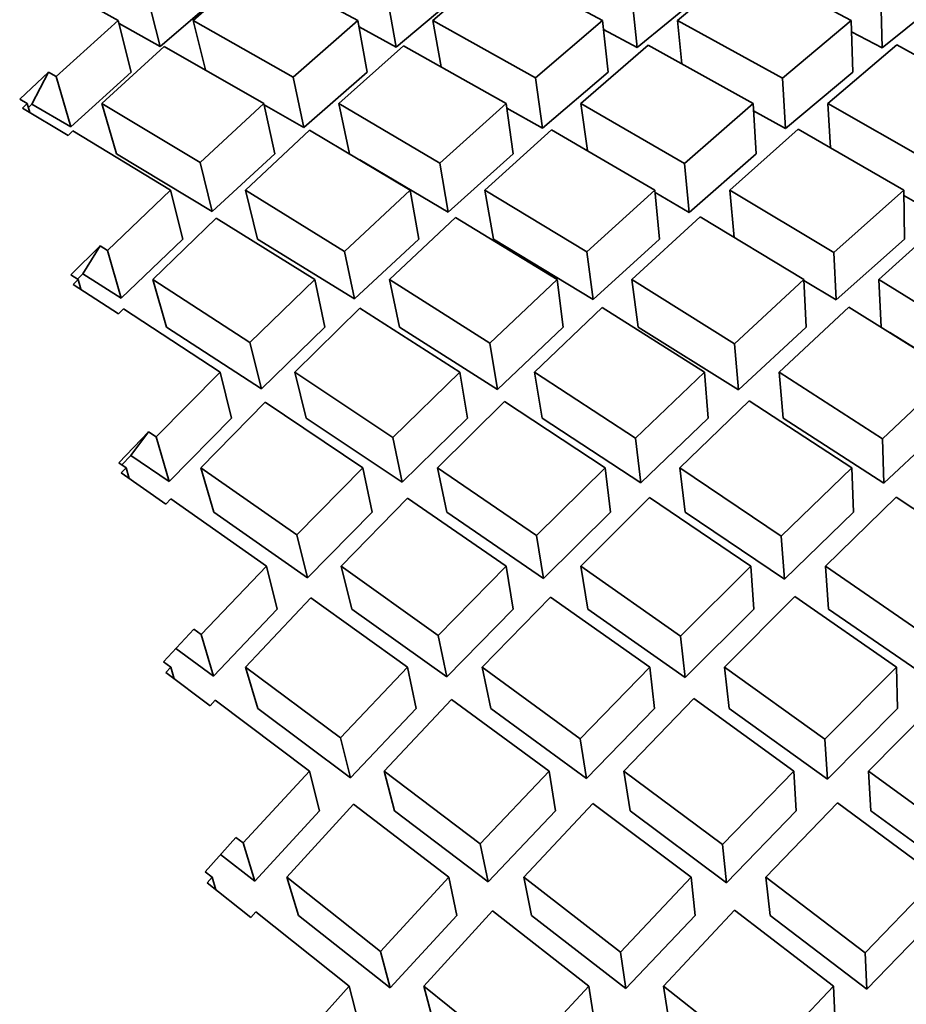
# Model space of a CAD drawing. Extents: x 0 to 420, y 0 to 297.
# Drawn here: x 144 to 144, y 105 to 106 of the extents above; entities that cross this region are included whole.
import ezdxf

# ---------------------------------------------------------------- set-up
doc = ezdxf.new("R2010")
doc.units = 0

msp = doc.modelspace()

# ---------------------------------------------------------------- linework, layer by layer
at = {"color": 7, "lineweight": 35, "ltscale": 0.00080452}
msp.add_line((144.07704, 105.55231), (144.10518, 105.53669), dxfattribs=at)
at = {"color": 7, "lineweight": 35, "ltscale": 0.000599165}
msp.add_line((144.12653, 105.53669), (144.14455, 105.55249), dxfattribs=at)
at = {"color": 7, "lineweight": 35, "ltscale": 0.000826114}
msp.add_line((144.14455, 105.55249), (144.17357, 105.53669), dxfattribs=at)
at = {"color": 7, "lineweight": 35, "ltscale": 0.000615103}
msp.add_line((144.19492, 105.53669), (144.21365, 105.55264), dxfattribs=at)
at = {"color": 7, "lineweight": 35, "ltscale": 0.000843947}
msp.add_line((144.21365, 105.55264), (144.24341, 105.53669), dxfattribs=at)
at = {"color": 7, "lineweight": 35, "ltscale": 0.000627744}
msp.add_line((144.26476, 105.53669), (144.28406, 105.55275), dxfattribs=at)
at = {"color": 7, "lineweight": 35, "ltscale": 0.000858424}
msp.add_line((144.28406, 105.55275), (144.31441, 105.53669), dxfattribs=at)
at = {"color": 7, "lineweight": 35, "ltscale": 0.000380167}
msp.add_line((144.11717, 105.52926), (144.11343, 105.544), dxfattribs=at)
at = {"color": 7, "lineweight": 35, "ltscale": 0.00057989}
msp.add_line((144.11717, 105.52926), (144.13474, 105.54441), dxfattribs=at)
at = {"color": 7, "lineweight": 35, "ltscale": 0.00037443}
for p, q in [((144.18454, 105.52909), (144.18188, 105.54383)), ((144.17622, 105.52195), (144.17357, 105.53669))]:
    msp.add_line(p, q, dxfattribs=at)
at = {"color": 7, "lineweight": 35, "ltscale": 0.000595683}
msp.add_line((144.18454, 105.52909), (144.20279, 105.54441), dxfattribs=at)
at = {"color": 7, "lineweight": 35, "ltscale": 0.000370508}
msp.add_line((144.25331, 105.52896), (144.25177, 105.5437), dxfattribs=at)
at = {"color": 7, "lineweight": 35, "ltscale": 0.000608909}
msp.add_line((144.25331, 105.52896), (144.27214, 105.54441), dxfattribs=at)
at = {"color": 7, "lineweight": 35, "ltscale": 0.000368655}
for p, q in [((144.32323, 105.52886), (144.3228, 105.5436)), ((144.31483, 105.52195), (144.31441, 105.53669))]:
    msp.add_line(p, q, dxfattribs=at)
at = {"color": 7, "lineweight": 35, "ltscale": 0.000618758}
msp.add_line((144.32323, 105.52886), (144.34248, 105.54441), dxfattribs=at)
at = {"color": 7, "lineweight": 35, "ltscale": 0.000597786}
msp.add_line((144.08746, 105.52063), (144.10518, 105.53669), dxfattribs=at)
at = {"color": 7, "lineweight": 35, "ltscale": 0.000380073}
msp.add_line((144.1089, 105.52195), (144.10518, 105.53669), dxfattribs=at)
at = {"color": 7, "lineweight": 35, "ltscale": 0.000821919}
msp.add_line((144.12653, 105.53669), (144.15511, 105.52044), dxfattribs=at)
at = {"color": 7, "lineweight": 35, "ltscale": 0.000364993}
msp.add_line((144.13011, 105.52254), (144.12653, 105.53669), dxfattribs=at)
at = {"color": 7, "lineweight": 35, "ltscale": 0.000614903}
msp.add_line((144.15511, 105.52044), (144.17357, 105.53669), dxfattribs=at)
at = {"color": 7, "lineweight": 35, "ltscale": 0.000841074}
msp.add_line((144.19492, 105.53669), (144.22429, 105.52029), dxfattribs=at)
at = {"color": 7, "lineweight": 35, "ltscale": 0.00033567}
msp.add_line((144.1973, 105.52348), (144.19492, 105.53669), dxfattribs=at)
at = {"color": 7, "lineweight": 35, "ltscale": 0.000629787}
msp.add_line((144.22429, 105.52029), (144.24341, 105.53669), dxfattribs=at)
at = {"color": 7, "lineweight": 35, "ltscale": 0.000370548}
msp.add_line((144.24496, 105.52195), (144.24341, 105.53669), dxfattribs=at)
at = {"color": 7, "lineweight": 35, "ltscale": 0.0008569}
msp.add_line((144.26476, 105.53669), (144.29478, 105.52016), dxfattribs=at)
at = {"color": 7, "lineweight": 35, "ltscale": 0.000312434}
msp.add_line((144.26607, 105.52426), (144.26476, 105.53669), dxfattribs=at)
at = {"color": 7, "lineweight": 35, "ltscale": 0.000641355}
msp.add_line((144.29478, 105.52016), (144.31441, 105.53669), dxfattribs=at)
at = {"color": 7, "lineweight": 35, "ltscale": 0.000336448}
msp.add_line((144.10539, 105.53577), (144.11717, 105.52926), dxfattribs=at)
at = {"color": 7, "lineweight": 35, "ltscale": 0.000302985}
msp.add_line((144.17389, 105.53487), (144.18454, 105.52909), dxfattribs=at)
at = {"color": 7, "lineweight": 35, "ltscale": 0.000273402}
msp.add_line((144.24367, 105.53412), (144.25331, 105.52896), dxfattribs=at)
at = {"color": 7, "lineweight": 35, "ltscale": 0.000247083}
msp.add_line((144.31448, 105.53347), (144.32323, 105.52886), dxfattribs=at)
at = {"color": 7, "lineweight": 35, "ltscale": 0.000603649}
msp.add_line((144.10052, 105.51292), (144.11829, 105.52928), dxfattribs=at)
at = {"color": 7, "lineweight": 35, "ltscale": 0.000820595}
msp.add_line((144.11829, 105.52928), (144.14674, 105.51292), dxfattribs=at)
at = {"color": 7, "lineweight": 35, "ltscale": 0.000620599}
msp.add_line((144.16809, 105.51292), (144.18661, 105.52945), dxfattribs=at)
at = {"color": 7, "lineweight": 35, "ltscale": 0.000840572}
msp.add_line((144.18661, 105.52945), (144.2159, 105.51292), dxfattribs=at)
at = {"color": 7, "lineweight": 35, "ltscale": 0.000634892}
msp.add_line((144.23724, 105.51292), (144.25641, 105.52959), dxfattribs=at)
at = {"color": 7, "lineweight": 35, "ltscale": 0.00085656}
msp.add_line((144.25641, 105.52959), (144.28635, 105.51292), dxfattribs=at)
at = {"color": 7, "lineweight": 35, "ltscale": 0.000646341}
msp.add_line((144.30769, 105.51292), (144.32738, 105.52969), dxfattribs=at)
at = {"color": 7, "lineweight": 35, "ltscale": 0.000868774}
msp.add_line((144.32738, 105.52969), (144.35782, 105.51292), dxfattribs=at)
at = {"color": 7, "lineweight": 35, "ltscale": 0.000282315}
msp.add_line((144.07706, 105.51419), (144.08531, 105.5219), dxfattribs=at)
at = {"color": 7, "lineweight": 35, "ltscale": 0.000257984}
msp.add_line((144.08531, 105.5219), (144.08054, 105.51275), dxfattribs=at)
at = {"color": 7, "lineweight": 35, "ltscale": 6.24143e-05}
msp.add_line((144.08531, 105.5219), (144.08746, 105.52063), dxfattribs=at)
at = {"color": 7, "lineweight": 35, "ltscale": 0.000373658}
msp.add_line((144.08746, 105.52063), (144.09161, 105.50627), dxfattribs=at)
at = {"color": 7, "lineweight": 35, "ltscale": 0.000583467}
msp.add_line((144.09161, 105.50627), (144.1089, 105.52195), dxfattribs=at)
at = {"color": 7, "lineweight": 35, "ltscale": 0.000367247}
msp.add_line((144.15817, 105.50607), (144.15511, 105.52044), dxfattribs=at)
at = {"color": 7, "lineweight": 35, "ltscale": 0.000600997}
msp.add_line((144.15817, 105.50607), (144.17622, 105.52195), dxfattribs=at)
at = {"color": 7, "lineweight": 35, "ltscale": 0.000362561}
msp.add_line((144.22627, 105.50592), (144.22429, 105.52029), dxfattribs=at)
at = {"color": 7, "lineweight": 35, "ltscale": 0.000615595}
msp.add_line((144.22627, 105.50592), (144.24496, 105.52195), dxfattribs=at)
at = {"color": 7, "lineweight": 35, "ltscale": 0.000359811}
msp.add_line((144.29565, 105.5058), (144.29478, 105.52016), dxfattribs=at)
at = {"color": 7, "lineweight": 35, "ltscale": 0.000626873}
msp.add_line((144.29565, 105.5058), (144.31483, 105.52195), dxfattribs=at)
at = {"color": 7, "lineweight": 35, "ltscale": 6.17581e-05}
msp.add_line((144.07706, 105.51419), (144.07918, 105.51292), dxfattribs=at)
at = {"color": 7, "lineweight": 35, "ltscale": 4.60146e-05}
msp.add_line((144.07784, 105.51167), (144.07918, 105.51292), dxfattribs=at)
at = {"color": 7, "lineweight": 35, "ltscale": 0.000380557}
msp.add_line((144.07784, 105.51167), (144.09088, 105.50382), dxfattribs=at)
at = {"color": 7, "lineweight": 35, "ltscale": 6.48961e-05}
msp.add_line((144.07918, 105.51292), (144.0799, 105.51043), dxfattribs=at)
at = {"color": 7, "lineweight": 35, "ltscale": 3.49524e-05}
msp.add_line((144.07951, 105.5118), (144.08054, 105.51275), dxfattribs=at)
at = {"color": 7, "lineweight": 35, "ltscale": 0.000320815}
msp.add_line((144.08054, 105.51275), (144.09161, 105.50627), dxfattribs=at)
at = {"color": 7, "lineweight": 35, "ltscale": 0.000815806}
msp.add_line((144.10052, 105.51292), (144.12851, 105.49614), dxfattribs=at)
at = {"color": 7, "lineweight": 35, "ltscale": 0.000373553}
msp.add_line((144.10466, 105.49857), (144.10052, 105.51292), dxfattribs=at)
at = {"color": 7, "lineweight": 35, "ltscale": 0.000619583}
msp.add_line((144.12851, 105.49614), (144.14674, 105.51292), dxfattribs=at)
at = {"color": 7, "lineweight": 35, "ltscale": 0.000367141}
for p, q in [((144.14983, 105.49857), (144.14674, 105.51292)), ((144.17117, 105.49857), (144.16809, 105.51292))]:
    msp.add_line(p, q, dxfattribs=at)
at = {"color": 7, "lineweight": 35, "ltscale": 0.000327471}
msp.add_line((144.1468, 105.51258), (144.15817, 105.50607), dxfattribs=at)
at = {"color": 7, "lineweight": 35, "ltscale": 0.000836743}
msp.add_line((144.16809, 105.51292), (144.19695, 105.49596), dxfattribs=at)
at = {"color": 7, "lineweight": 35, "ltscale": 0.000635808}
msp.add_line((144.19695, 105.49596), (144.2159, 105.51292), dxfattribs=at)
at = {"color": 7, "lineweight": 35, "ltscale": 0.000362372}
msp.add_line((144.21788, 105.49857), (144.2159, 105.51292), dxfattribs=at)
at = {"color": 7, "lineweight": 35, "ltscale": 0.000292935}
msp.add_line((144.21606, 105.51167), (144.22627, 105.50592), dxfattribs=at)
at = {"color": 7, "lineweight": 35, "ltscale": 0.000854387}
msp.add_line((144.23724, 105.51292), (144.26683, 105.49582), dxfattribs=at)
at = {"color": 7, "lineweight": 35, "ltscale": 0.000337529}
msp.add_line((144.23909, 105.49955), (144.23724, 105.51292), dxfattribs=at)
at = {"color": 7, "lineweight": 35, "ltscale": 0.000648777}
msp.add_line((144.26683, 105.49582), (144.28635, 105.51292), dxfattribs=at)
at = {"color": 7, "lineweight": 35, "ltscale": 0.000359644}
msp.add_line((144.28723, 105.49857), (144.28635, 105.51292), dxfattribs=at)
at = {"color": 7, "lineweight": 35, "ltscale": 0.000868287}
msp.add_line((144.30769, 105.51292), (144.33786, 105.49571), dxfattribs=at)
at = {"color": 7, "lineweight": 35, "ltscale": 0.000314909}
msp.add_line((144.30846, 105.50035), (144.30769, 105.51292), dxfattribs=at)
at = {"color": 7, "lineweight": 35, "ltscale": 0.000262714}
msp.add_line((144.28647, 105.5109), (144.29565, 105.5058), dxfattribs=at)
at = {"color": 7, "lineweight": 35, "ltscale": 4.73549e-05}
msp.add_line((144.09088, 105.50382), (144.09225, 105.50513), dxfattribs=at)
at = {"color": 7, "lineweight": 35, "ltscale": 0.000814374}
msp.add_line((144.09225, 105.50513), (144.12012, 105.48825), dxfattribs=at)
at = {"color": 7, "lineweight": 35, "ltscale": 0.000625629}
msp.add_line((144.14146, 105.48825), (144.15976, 105.50533), dxfattribs=at)
at = {"color": 7, "lineweight": 35, "ltscale": 0.000835899}
msp.add_line((144.15976, 105.50533), (144.18851, 105.48825), dxfattribs=at)
at = {"color": 7, "lineweight": 35, "ltscale": 0.000641537}
msp.add_line((144.20985, 105.48825), (144.22887, 105.50549), dxfattribs=at)
at = {"color": 7, "lineweight": 35, "ltscale": 0.000853612}
msp.add_line((144.22887, 105.50548), (144.25835, 105.48825), dxfattribs=at)
at = {"color": 7, "lineweight": 35, "ltscale": 0.000654084}
msp.add_line((144.27969, 105.48825), (144.29927, 105.50561), dxfattribs=at)
at = {"color": 7, "lineweight": 35, "ltscale": 0.000868105}
msp.add_line((144.29927, 105.50561), (144.32935, 105.48825), dxfattribs=at)
at = {"color": 7, "lineweight": 35, "ltscale": 0.000797063}
msp.add_line((144.10466, 105.49857), (144.132, 105.48217), dxfattribs=at)
at = {"color": 7, "lineweight": 35, "ltscale": 0.000605417}
msp.add_line((144.132, 105.48217), (144.14983, 105.49857), dxfattribs=at)
at = {"color": 7, "lineweight": 35, "ltscale": 0.000621205}
msp.add_line((144.19937, 105.48199), (144.21788, 105.49857), dxfattribs=at)
at = {"color": 7, "lineweight": 35, "ltscale": 0.000634333}
msp.add_line((144.26814, 105.48185), (144.28723, 105.49857), dxfattribs=at)
at = {"color": 7, "lineweight": 35, "ltscale": 0.000359995}
msp.add_line((144.132, 105.48217), (144.12851, 105.49614), dxfattribs=at)
at = {"color": 7, "lineweight": 35, "ltscale": 0.000732126}
msp.add_line((144.17413, 105.49684), (144.19937, 105.48199), dxfattribs=at)
at = {"color": 7, "lineweight": 35, "ltscale": 0.000354651}
for p, q in [((144.19937, 105.48199), (144.19695, 105.49596)), ((144.19093, 105.47427), (144.18851, 105.48825)), ((144.21228, 105.47427), (144.20985, 105.48825))]:
    msp.add_line(p, q, dxfattribs=at)
at = {"color": 7, "lineweight": 35, "ltscale": 0.000350963}
for p, q in [((144.26814, 105.48184), (144.26683, 105.49582)), ((144.25966, 105.47427), (144.25835, 105.48825))]:
    msp.add_line(p, q, dxfattribs=at)
at = {"color": 7, "lineweight": 35, "ltscale": 0.000623487}
msp.add_line((144.10214, 105.47096), (144.12012, 105.48825), dxfattribs=at)
at = {"color": 7, "lineweight": 35, "ltscale": 0.00036018}
for p, q in [((144.12361, 105.47427), (144.12012, 105.48825)), ((144.14496, 105.47427), (144.14146, 105.48825))]:
    msp.add_line(p, q, dxfattribs=at)
at = {"color": 7, "lineweight": 35, "ltscale": 0.00083155}
msp.add_line((144.14146, 105.48825), (144.16975, 105.47076), dxfattribs=at)
at = {"color": 7, "lineweight": 35, "ltscale": 0.000641153}
msp.add_line((144.16975, 105.47076), (144.18851, 105.48825), dxfattribs=at)
at = {"color": 7, "lineweight": 35, "ltscale": 0.000850982}
msp.add_line((144.20985, 105.48825), (144.23895, 105.47059), dxfattribs=at)
at = {"color": 7, "lineweight": 35, "ltscale": 0.000655778}
msp.add_line((144.23895, 105.47059), (144.25835, 105.48825), dxfattribs=at)
at = {"color": 7, "lineweight": 35, "ltscale": 0.000281727}
msp.add_line((144.25841, 105.48752), (144.26814, 105.48184), dxfattribs=at)
at = {"color": 7, "lineweight": 35, "ltscale": 0.000866705}
msp.add_line((144.27969, 105.48825), (144.30945, 105.47046), dxfattribs=at)
at = {"color": 7, "lineweight": 35, "ltscale": 0.000338702}
msp.add_line((144.28096, 105.47476), (144.27969, 105.48825), dxfattribs=at)
at = {"color": 7, "lineweight": 35, "ltscale": 0.000667581}
msp.add_line((144.30943, 105.47046), (144.32935, 105.48825), dxfattribs=at)
at = {"color": 7, "lineweight": 35, "ltscale": 0.000349461}
msp.add_line((144.32954, 105.47427), (144.32935, 105.48825), dxfattribs=at)
at = {"color": 7, "lineweight": 35, "ltscale": 0.000250537}
msp.add_line((144.32936, 105.48674), (144.33804, 105.48174), dxfattribs=at)
at = {"color": 7, "lineweight": 35, "ltscale": 0.000646688}
for p, q in [((144.18263, 105.46268), (144.20143, 105.48045)), ((144.21339, 105.43134), (144.23219, 105.44911))]:
    msp.add_line(p, q, dxfattribs=at)
at = {"color": 7, "lineweight": 35, "ltscale": 0.000850418}
msp.add_line((144.20143, 105.48045), (144.23044, 105.46268), dxfattribs=at)
at = {"color": 7, "lineweight": 35, "ltscale": 0.000660874}
msp.add_line((144.25179, 105.46268), (144.27122, 105.4806), dxfattribs=at)
at = {"color": 7, "lineweight": 35, "ltscale": 0.000866315}
msp.add_line((144.27122, 105.4806), (144.30089, 105.46268), dxfattribs=at)
at = {"color": 7, "lineweight": 35, "ltscale": 0.000672256}
msp.add_line((144.32224, 105.46268), (144.34219, 105.48071), dxfattribs=at)
at = {"color": 7, "lineweight": 35, "ltscale": 0.000630031}
msp.add_line((144.11505, 105.46268), (144.1331, 105.48027), dxfattribs=at)
at = {"color": 7, "lineweight": 35, "ltscale": 0.000830489}
msp.add_line((144.1331, 105.48027), (144.16129, 105.46268), dxfattribs=at)
at = {"color": 7, "lineweight": 35, "ltscale": 0.000294966}
msp.add_line((144.0916, 105.46404), (144.09999, 105.47233), dxfattribs=at)
at = {"color": 7, "lineweight": 35, "ltscale": 0.000233965}
msp.add_line((144.09999, 105.47233), (144.09508, 105.46436), dxfattribs=at)
at = {"color": 7, "lineweight": 35, "ltscale": 6.3708e-05}
msp.add_line((144.09999, 105.47233), (144.10214, 105.47096), dxfattribs=at)
at = {"color": 7, "lineweight": 35, "ltscale": 0.000609056}
msp.add_line((144.10605, 105.45739), (144.12361, 105.47427), dxfattribs=at)
at = {"color": 7, "lineweight": 35, "ltscale": 0.000812606}
msp.add_line((144.14496, 105.47427), (144.17261, 105.45718), dxfattribs=at)
at = {"color": 7, "lineweight": 35, "ltscale": 0.000626447}
msp.add_line((144.17261, 105.45718), (144.19093, 105.47427), dxfattribs=at)
at = {"color": 7, "lineweight": 35, "ltscale": 0.000831388}
msp.add_line((144.21228, 105.47427), (144.24071, 105.45702), dxfattribs=at)
at = {"color": 7, "lineweight": 35, "ltscale": 0.000640793}
msp.add_line((144.24071, 105.45702), (144.25966, 105.47427), dxfattribs=at)
at = {"color": 7, "lineweight": 35, "ltscale": 0.000652312}
msp.add_line((144.31009, 105.45689), (144.32954, 105.47427), dxfattribs=at)
at = {"color": 7, "lineweight": 35, "ltscale": 0.000353091}
msp.add_line((144.10214, 105.47096), (144.10605, 105.45739), dxfattribs=at)
at = {"color": 7, "lineweight": 35, "ltscale": 0.000346735}
msp.add_line((144.17261, 105.45718), (144.16975, 105.47076), dxfattribs=at)
at = {"color": 7, "lineweight": 35, "ltscale": 0.000342141}
for p, q in [((144.24071, 105.45702), (144.23895, 105.47059)), ((144.23219, 105.44911), (144.23044, 105.46268)), ((144.25354, 105.44911), (144.25179, 105.46268))]:
    msp.add_line(p, q, dxfattribs=at)
at = {"color": 7, "lineweight": 35, "ltscale": 0.000339714}
msp.add_line((144.31009, 105.45689), (144.30943, 105.47046), dxfattribs=at)
at = {"color": 7, "lineweight": 35, "ltscale": 6.25381e-05}
msp.add_line((144.0916, 105.46404), (144.0937, 105.46268), dxfattribs=at)
at = {"color": 7, "lineweight": 35, "ltscale": 5.50296e-05}
msp.add_line((144.09351, 105.46282), (144.09508, 105.46436), dxfattribs=at)
at = {"color": 7, "lineweight": 35, "ltscale": 0.000324991}
msp.add_line((144.09508, 105.46436), (144.10605, 105.45739), dxfattribs=at)
at = {"color": 7, "lineweight": 35, "ltscale": 4.80137e-05}
msp.add_line((144.09235, 105.46133), (144.0937, 105.46268), dxfattribs=at)
at = {"color": 7, "lineweight": 35, "ltscale": 0.000385456}
msp.add_line((144.09235, 105.46133), (144.10527, 105.45292), dxfattribs=at)
at = {"color": 7, "lineweight": 35, "ltscale": 7.16557e-05}
msp.add_line((144.0937, 105.46268), (144.0945, 105.45993), dxfattribs=at)
at = {"color": 7, "lineweight": 35, "ltscale": 0.000353196}
msp.add_line((144.11897, 105.44911), (144.11505, 105.46268), dxfattribs=at)
at = {"color": 7, "lineweight": 35, "ltscale": 0.000826045}
msp.add_line((144.11505, 105.46268), (144.14276, 105.44469), dxfattribs=at)
at = {"color": 7, "lineweight": 35, "ltscale": 0.000645689}
msp.add_line((144.14276, 105.44469), (144.16129, 105.46268), dxfattribs=at)
at = {"color": 7, "lineweight": 35, "ltscale": 0.000346656}
for p, q in [((144.16412, 105.44911), (144.16129, 105.46268)), ((144.18547, 105.44911), (144.18263, 105.46268))]:
    msp.add_line(p, q, dxfattribs=at)
at = {"color": 7, "lineweight": 35, "ltscale": 0.000846592}
msp.add_line((144.18263, 105.46268), (144.2112, 105.4445), dxfattribs=at)
at = {"color": 7, "lineweight": 35, "ltscale": 0.000661934}
msp.add_line((144.2112, 105.4445), (144.23044, 105.46268), dxfattribs=at)
at = {"color": 7, "lineweight": 35, "ltscale": 0.000863788}
msp.add_line((144.25179, 105.46268), (144.28107, 105.44434), dxfattribs=at)
at = {"color": 7, "lineweight": 35, "ltscale": 0.000675127}
msp.add_line((144.28107, 105.44434), (144.30089, 105.46268), dxfattribs=at)
at = {"color": 7, "lineweight": 35, "ltscale": 0.000339695}
for p, q in [((144.30153, 105.44911), (144.30089, 105.46268)), ((144.32288, 105.44911), (144.32224, 105.46268))]:
    msp.add_line(p, q, dxfattribs=at)
at = {"color": 7, "lineweight": 35, "ltscale": 0.000268589}
msp.add_line((144.30089, 105.46243), (144.31009, 105.45689), dxfattribs=at)
at = {"color": 7, "lineweight": 35, "ltscale": 0.000877608}
msp.add_line((144.32224, 105.46268), (144.3521, 105.44423), dxfattribs=at)
at = {"color": 7, "lineweight": 35, "ltscale": 4.92277e-05}
msp.add_line((144.10527, 105.45292), (144.10666, 105.45432), dxfattribs=at)
at = {"color": 7, "lineweight": 35, "ltscale": 0.000824107}
msp.add_line((144.10666, 105.45432), (144.13423, 105.43625), dxfattribs=at)
at = {"color": 7, "lineweight": 35, "ltscale": 0.000651714}
msp.add_line((144.15558, 105.43625), (144.17416, 105.45453), dxfattribs=at)
at = {"color": 7, "lineweight": 35, "ltscale": 0.000845897}
msp.add_line((144.17416, 105.45453), (144.20264, 105.43625), dxfattribs=at)
at = {"color": 7, "lineweight": 35, "ltscale": 0.000667507}
msp.add_line((144.22397, 105.43625), (144.24327, 105.4547), dxfattribs=at)
at = {"color": 7, "lineweight": 35, "ltscale": 0.000863273}
msp.add_line((144.24327, 105.4547), (144.27246, 105.43625), dxfattribs=at)
at = {"color": 7, "lineweight": 35, "ltscale": 0.00068027}
msp.add_line((144.29381, 105.43625), (144.31369, 105.45483), dxfattribs=at)
at = {"color": 7, "lineweight": 35, "ltscale": 0.000877273}
msp.add_line((144.31369, 105.45483), (144.34346, 105.43625), dxfattribs=at)
at = {"color": 7, "lineweight": 35, "ltscale": 0.000806575}
msp.add_line((144.11897, 105.44911), (144.14603, 105.43153), dxfattribs=at)
at = {"color": 7, "lineweight": 35, "ltscale": 0.000630718}
msp.add_line((144.14603, 105.43153), (144.16412, 105.44911), dxfattribs=at)
at = {"color": 7, "lineweight": 35, "ltscale": 0.000827443}
msp.add_line((144.18547, 105.44911), (144.21339, 105.43134), dxfattribs=at)
at = {"color": 7, "lineweight": 35, "ltscale": 0.000844318}
msp.add_line((144.25354, 105.44911), (144.28217, 105.43119), dxfattribs=at)
at = {"color": 7, "lineweight": 35, "ltscale": 0.000659602}
msp.add_line((144.28217, 105.43119), (144.30153, 105.44911), dxfattribs=at)
at = {"color": 7, "lineweight": 35, "ltscale": 0.000783592}
msp.add_line((144.32541, 105.44756), (144.35207, 105.43108), dxfattribs=at)
at = {"color": 7, "lineweight": 35, "ltscale": 0.000338809}
for p, q in [((144.14603, 105.43153), (144.14276, 105.44469)), ((144.15884, 105.4231), (144.15558, 105.43625))]:
    msp.add_line(p, q, dxfattribs=at)
at = {"color": 7, "lineweight": 35, "ltscale": 0.000333384}
for p, q in [((144.21339, 105.43134), (144.2112, 105.4445)), ((144.22617, 105.4231), (144.22397, 105.43625))]:
    msp.add_line(p, q, dxfattribs=at)
at = {"color": 7, "lineweight": 35, "ltscale": 0.000329972}
for p, q in [((144.28217, 105.43119), (144.28107, 105.44434)), ((144.27356, 105.4231), (144.27246, 105.43625)), ((144.29491, 105.4231), (144.29381, 105.43625))]:
    msp.add_line(p, q, dxfattribs=at)
at = {"color": 7, "lineweight": 35, "ltscale": 0.000649406}
msp.add_line((144.11595, 105.41779), (144.13423, 105.43625), dxfattribs=at)
at = {"color": 7, "lineweight": 35, "ltscale": 0.000338901}
msp.add_line((144.13751, 105.4231), (144.13423, 105.43625), dxfattribs=at)
at = {"color": 7, "lineweight": 35, "ltscale": 0.000841327}
msp.add_line((144.15558, 105.43625), (144.18358, 105.41758), dxfattribs=at)
at = {"color": 7, "lineweight": 35, "ltscale": 0.000666967}
msp.add_line((144.18358, 105.41758), (144.20264, 105.43625), dxfattribs=at)
at = {"color": 7, "lineweight": 35, "ltscale": 0.000333321}
msp.add_line((144.20482, 105.4231), (144.20264, 105.43625), dxfattribs=at)
at = {"color": 7, "lineweight": 35, "ltscale": 0.00086072}
msp.add_line((144.22397, 105.43625), (144.25278, 105.4174), dxfattribs=at)
at = {"color": 7, "lineweight": 35, "ltscale": 0.000681387}
msp.add_line((144.25278, 105.4174), (144.27246, 105.43625), dxfattribs=at)
at = {"color": 7, "lineweight": 35, "ltscale": 0.000876026}
msp.add_line((144.29381, 105.43625), (144.32326, 105.41726), dxfattribs=at)
at = {"color": 7, "lineweight": 35, "ltscale": 0.000693159}
msp.add_line((144.32326, 105.41726), (144.34346, 105.43625), dxfattribs=at)
at = {"color": 7, "lineweight": 35, "ltscale": 0.000655642}
msp.add_line((144.12874, 105.40898), (144.14708, 105.42773), dxfattribs=at)
at = {"color": 7, "lineweight": 35, "ltscale": 0.000839852}
msp.add_line((144.14708, 105.42773), (144.17496, 105.40898), dxfattribs=at)
at = {"color": 7, "lineweight": 35, "ltscale": 0.000672873}
msp.add_line((144.1963, 105.40898), (144.21542, 105.42793), dxfattribs=at)
at = {"color": 7, "lineweight": 35, "ltscale": 0.000859427}
msp.add_line((144.21542, 105.42793), (144.24411, 105.40898), dxfattribs=at)
at = {"color": 7, "lineweight": 35, "ltscale": 0.000686993}
msp.add_line((144.26546, 105.40898), (144.28522, 105.42808), dxfattribs=at)
at = {"color": 7, "lineweight": 35, "ltscale": 0.000875556}
msp.add_line((144.28522, 105.42808), (144.31458, 105.40898), dxfattribs=at)
at = {"color": 7, "lineweight": 35, "ltscale": 0.000634165}
msp.add_line((144.11966, 105.40508), (144.13751, 105.4231), dxfattribs=at)
at = {"color": 7, "lineweight": 35, "ltscale": 0.000822071}
msp.add_line((144.15884, 105.4231), (144.1862, 105.40485), dxfattribs=at)
at = {"color": 7, "lineweight": 35, "ltscale": 0.00065159}
msp.add_line((144.1862, 105.40485), (144.20482, 105.4231), dxfattribs=at)
at = {"color": 7, "lineweight": 35, "ltscale": 0.000840722}
msp.add_line((144.22617, 105.4231), (144.2543, 105.40468), dxfattribs=at)
at = {"color": 7, "lineweight": 35, "ltscale": 0.000666153}
msp.add_line((144.2543, 105.40468), (144.27356, 105.4231), dxfattribs=at)
at = {"color": 7, "lineweight": 35, "ltscale": 0.000856028}
msp.add_line((144.29491, 105.4231), (144.32368, 105.40454), dxfattribs=at)
at = {"color": 7, "lineweight": 35, "ltscale": 0.000677374}
msp.add_line((144.32368, 105.40454), (144.34343, 105.4231), dxfattribs=at)
at = {"color": 7, "lineweight": 35, "ltscale": 0.000306874}
msp.add_line((144.10532, 105.41042), (144.11385, 105.41925), dxfattribs=at)
at = {"color": 7, "lineweight": 35, "ltscale": 0.000210648}
msp.add_line((144.11385, 105.41925), (144.1088, 105.41251), dxfattribs=at)
at = {"color": 7, "lineweight": 35, "ltscale": 6.4019e-05}
msp.add_line((144.11385, 105.41925), (144.11595, 105.41779), dxfattribs=at)
at = {"color": 7, "lineweight": 35, "ltscale": 0.000331192}
msp.add_line((144.11595, 105.41779), (144.11966, 105.40508), dxfattribs=at)
at = {"color": 7, "lineweight": 35, "ltscale": 0.000324841}
msp.add_line((144.1862, 105.40485), (144.18358, 105.41758), dxfattribs=at)
at = {"color": 7, "lineweight": 35, "ltscale": 0.000320235}
msp.add_line((144.2543, 105.40468), (144.25278, 105.4174), dxfattribs=at)
at = {"color": 7, "lineweight": 35, "ltscale": 0.000318134}
msp.add_line((144.32368, 105.40454), (144.32326, 105.41726), dxfattribs=at)
at = {"color": 7, "lineweight": 35, "ltscale": 6.31747e-05}
msp.add_line((144.10532, 105.41042), (144.10739, 105.40898), dxfattribs=at)
at = {"color": 7, "lineweight": 35, "ltscale": 9.3344e-05}
msp.add_line((144.1062, 105.40982), (144.1088, 105.41251), dxfattribs=at)
at = {"color": 7, "lineweight": 35, "ltscale": 0.000329063}
msp.add_line((144.1088, 105.41251), (144.11966, 105.40508), dxfattribs=at)
at = {"color": 7, "lineweight": 35, "ltscale": 5.01832e-05}
msp.add_line((144.106, 105.40753), (144.10739, 105.40898), dxfattribs=at)
at = {"color": 7, "lineweight": 35, "ltscale": 0.000389656}
msp.add_line((144.106, 105.40753), (144.11877, 105.3986), dxfattribs=at)
at = {"color": 7, "lineweight": 35, "ltscale": 7.87049e-05}
msp.add_line((144.10739, 105.40898), (144.10828, 105.40596), dxfattribs=at)
at = {"color": 7, "lineweight": 35, "ltscale": 0.000835174}
msp.add_line((144.12874, 105.40898), (144.15613, 105.38985), dxfattribs=at)
at = {"color": 7, "lineweight": 35, "ltscale": 0.000331269}
msp.add_line((144.13243, 105.39626), (144.12874, 105.40898), dxfattribs=at)
at = {"color": 7, "lineweight": 35, "ltscale": 0.000670998}
msp.add_line((144.15613, 105.38985), (144.17496, 105.40898), dxfattribs=at)
at = {"color": 7, "lineweight": 35, "ltscale": 0.000324918}
for p, q in [((144.1776, 105.39626), (144.17496, 105.40898)), ((144.19894, 105.39626), (144.1963, 105.40898))]:
    msp.add_line(p, q, dxfattribs=at)
at = {"color": 7, "lineweight": 35, "ltscale": 0.000855989}
msp.add_line((144.1963, 105.40898), (144.22456, 105.38965), dxfattribs=at)
at = {"color": 7, "lineweight": 35, "ltscale": 0.000687307}
msp.add_line((144.22456, 105.38965), (144.24411, 105.40898), dxfattribs=at)
at = {"color": 7, "lineweight": 35, "ltscale": 0.00032047}
for p, q in [((144.24565, 105.39626), (144.24411, 105.40898)), ((144.267, 105.39626), (144.26546, 105.40898))]:
    msp.add_line(p, q, dxfattribs=at)
at = {"color": 7, "lineweight": 35, "ltscale": 0.000873075}
msp.add_line((144.26546, 105.40898), (144.29443, 105.38949), dxfattribs=at)
at = {"color": 7, "lineweight": 35, "ltscale": 0.000700743}
msp.add_line((144.29443, 105.38949), (144.31458, 105.40898), dxfattribs=at)
at = {"color": 7, "lineweight": 35, "ltscale": 0.000318312}
msp.add_line((144.31499, 105.39626), (144.31458, 105.40898), dxfattribs=at)
at = {"color": 7, "lineweight": 35, "ltscale": 5.12619e-05}
msp.add_line((144.11877, 105.3986), (144.12019, 105.40008), dxfattribs=at)
at = {"color": 7, "lineweight": 35, "ltscale": 0.000833441}
msp.add_line((144.12019, 105.40008), (144.14746, 105.3809), dxfattribs=at)
at = {"color": 7, "lineweight": 35, "ltscale": 0.000677239}
msp.add_line((144.16881, 105.3809), (144.18771, 105.4003), dxfattribs=at)
at = {"color": 7, "lineweight": 35, "ltscale": 0.000854759}
msp.add_line((144.18771, 105.4003), (144.21587, 105.3809), dxfattribs=at)
at = {"color": 7, "lineweight": 35, "ltscale": 0.000692827}
msp.add_line((144.23721, 105.3809), (144.25682, 105.40048), dxfattribs=at)
at = {"color": 7, "lineweight": 35, "ltscale": 0.000872459}
msp.add_line((144.25682, 105.40048), (144.28571, 105.3809), dxfattribs=at)
at = {"color": 7, "lineweight": 35, "ltscale": 0.000705552}
msp.add_line((144.30704, 105.3809), (144.32722, 105.40062), dxfattribs=at)
at = {"color": 7, "lineweight": 35, "ltscale": 0.000886717}
msp.add_line((144.32722, 105.40062), (144.3567, 105.3809), dxfattribs=at)
at = {"color": 7, "lineweight": 35, "ltscale": 0.000816017}
msp.add_line((144.13243, 105.39626), (144.15919, 105.37757), dxfattribs=at)
at = {"color": 7, "lineweight": 35, "ltscale": 0.000655622}
msp.add_line((144.15919, 105.37757), (144.1776, 105.39626), dxfattribs=at)
at = {"color": 7, "lineweight": 35, "ltscale": 0.000836204}
msp.add_line((144.19894, 105.39626), (144.22655, 105.37737), dxfattribs=at)
at = {"color": 7, "lineweight": 35, "ltscale": 0.000671663}
msp.add_line((144.22655, 105.37737), (144.24565, 105.39626), dxfattribs=at)
at = {"color": 7, "lineweight": 35, "ltscale": 0.00085329}
msp.add_line((144.267, 105.39626), (144.29532, 105.3772), dxfattribs=at)
at = {"color": 7, "lineweight": 35, "ltscale": 0.000684552}
msp.add_line((144.29532, 105.3772), (144.31499, 105.39626), dxfattribs=at)
at = {"color": 7, "lineweight": 35, "ltscale": 0.000316511}
for p, q in [((144.15919, 105.37757), (144.15613, 105.38985)), ((144.15053, 105.36861), (144.14746, 105.3809)), ((144.17188, 105.36861), (144.16881, 105.3809))]:
    msp.add_line(p, q, dxfattribs=at)
at = {"color": 7, "lineweight": 35, "ltscale": 0.000311062}
for p, q in [((144.22655, 105.37737), (144.22456, 105.38965)), ((144.21785, 105.36861), (144.21587, 105.3809)), ((144.2392, 105.36861), (144.23721, 105.3809))]:
    msp.add_line(p, q, dxfattribs=at)
at = {"color": 7, "lineweight": 35, "ltscale": 0.000307879}
for p, q in [((144.29532, 105.3772), (144.29443, 105.38949)), ((144.30792, 105.36861), (144.30704, 105.3809))]:
    msp.add_line(p, q, dxfattribs=at)
at = {"color": 7, "lineweight": 35, "ltscale": 0.000674294}
msp.add_line((144.12888, 105.36135), (144.14746, 105.3809), dxfattribs=at)
at = {"color": 7, "lineweight": 35, "ltscale": 0.000850758}
msp.add_line((144.16881, 105.3809), (144.1965, 105.36112), dxfattribs=at)
at = {"color": 7, "lineweight": 35, "ltscale": 0.000691921}
msp.add_line((144.1965, 105.36112), (144.21587, 105.3809), dxfattribs=at)
at = {"color": 7, "lineweight": 35, "ltscale": 0.000869394}
for p, q in [((144.23721, 105.3809), (144.26569, 105.36093)), ((144.2912, 105.28119), (144.31886, 105.26012))]:
    msp.add_line(p, q, dxfattribs=at)
at = {"color": 7, "lineweight": 35, "ltscale": 0.000706854}
msp.add_line((144.26569, 105.36093), (144.28571, 105.3809), dxfattribs=at)
at = {"color": 7, "lineweight": 35, "ltscale": 0.000307852}
msp.add_line((144.28658, 105.36861), (144.28571, 105.3809), dxfattribs=at)
at = {"color": 7, "lineweight": 35, "ltscale": 0.000884928}
msp.add_line((144.30704, 105.3809), (144.33617, 105.36079), dxfattribs=at)
at = {"color": 7, "lineweight": 35, "ltscale": 0.00068087}
msp.add_line((144.14151, 105.35203), (144.16017, 105.37186), dxfattribs=at)
at = {"color": 7, "lineweight": 35, "ltscale": 0.000848857}
msp.add_line((144.16017, 105.37186), (144.18773, 105.35203), dxfattribs=at)
at = {"color": 7, "lineweight": 35, "ltscale": 0.000698033}
msp.add_line((144.20908, 105.35203), (144.22852, 105.37207), dxfattribs=at)
at = {"color": 7, "lineweight": 35, "ltscale": 0.000868308}
msp.add_line((144.22852, 105.37207), (144.25688, 105.35203), dxfattribs=at)
at = {"color": 7, "lineweight": 35, "ltscale": 0.000712116}
msp.add_line((144.27823, 105.35203), (144.29831, 105.37223), dxfattribs=at)
at = {"color": 7, "lineweight": 35, "ltscale": 0.000884351}
msp.add_line((144.29831, 105.37223), (144.32735, 105.35203), dxfattribs=at)
at = {"color": 7, "lineweight": 35, "ltscale": 0.00065864}
msp.add_line((144.13237, 105.34953), (144.15053, 105.36861), dxfattribs=at)
at = {"color": 7, "lineweight": 35, "ltscale": 0.000831069}
msp.add_line((144.17188, 105.36861), (144.19893, 105.3493), dxfattribs=at)
at = {"color": 7, "lineweight": 35, "ltscale": 0.000676004}
msp.add_line((144.19893, 105.3493), (144.21785, 105.36861), dxfattribs=at)
at = {"color": 7, "lineweight": 35, "ltscale": 0.000849393}
msp.add_line((144.2392, 105.36861), (144.26701, 105.34911), dxfattribs=at)
at = {"color": 7, "lineweight": 35, "ltscale": 0.000690669}
msp.add_line((144.26701, 105.34911), (144.28658, 105.36861), dxfattribs=at)
at = {"color": 7, "lineweight": 35, "ltscale": 0.000864927}
msp.add_line((144.30792, 105.36861), (144.3364, 105.34896), dxfattribs=at)
at = {"color": 7, "lineweight": 35, "ltscale": 0.000318774}
msp.add_line((144.1181, 105.35355), (144.12679, 105.36289), dxfattribs=at)
at = {"color": 7, "lineweight": 35, "ltscale": 6.49283e-05}
msp.add_line((144.12679, 105.36289), (144.12888, 105.36135), dxfattribs=at)
at = {"color": 7, "lineweight": 35, "ltscale": 0.000308275}
msp.add_line((144.12888, 105.36135), (144.13237, 105.34953), dxfattribs=at)
at = {"color": 7, "lineweight": 35, "ltscale": 0.000301797}
msp.add_line((144.19893, 105.3493), (144.1965, 105.36112), dxfattribs=at)
at = {"color": 7, "lineweight": 35, "ltscale": 0.000297496}
msp.add_line((144.26701, 105.34911), (144.26569, 105.36093), dxfattribs=at)
at = {"color": 7, "lineweight": 35, "ltscale": 0.000332659}
msp.add_line((144.12164, 105.3574), (144.13237, 105.34953), dxfattribs=at)
at = {"color": 7, "lineweight": 35, "ltscale": 6.4088e-05}
msp.add_line((144.1181, 105.35355), (144.12016, 105.35203), dxfattribs=at)
at = {"color": 7, "lineweight": 35, "ltscale": 5.2094e-05}
msp.add_line((144.11874, 105.3505), (144.12016, 105.35203), dxfattribs=at)
at = {"color": 7, "lineweight": 35, "ltscale": 8.61212e-05}
msp.add_line((144.12016, 105.35203), (144.12114, 105.34872), dxfattribs=at)
at = {"color": 7, "lineweight": 35, "ltscale": 0.000844082}
msp.add_line((144.14151, 105.35203), (144.16858, 105.33185), dxfattribs=at)
at = {"color": 7, "lineweight": 35, "ltscale": 0.000308092}
msp.add_line((144.145, 105.34021), (144.14151, 105.35203), dxfattribs=at)
at = {"color": 7, "lineweight": 35, "ltscale": 0.000695493}
msp.add_line((144.16858, 105.33185), (144.18773, 105.35203), dxfattribs=at)
at = {"color": 7, "lineweight": 35, "ltscale": 0.000301687}
msp.add_line((144.19017, 105.34021), (144.18773, 105.35203), dxfattribs=at)
at = {"color": 7, "lineweight": 35, "ltscale": 0.000864863}
msp.add_line((144.20908, 105.35203), (144.23701, 105.33163), dxfattribs=at)
at = {"color": 7, "lineweight": 35, "ltscale": 0.00030161}
msp.add_line((144.2115, 105.34021), (144.20908, 105.35203), dxfattribs=at)
at = {"color": 7, "lineweight": 35, "ltscale": 0.000711906}
msp.add_line((144.23701, 105.33163), (144.25688, 105.35203), dxfattribs=at)
at = {"color": 7, "lineweight": 35, "ltscale": 0.000297349}
for p, q in [((144.25822, 105.34021), (144.25688, 105.35203)), ((144.27957, 105.34021), (144.27823, 105.35203))]:
    msp.add_line(p, q, dxfattribs=at)
at = {"color": 7, "lineweight": 35, "ltscale": 0.000881846}
msp.add_line((144.27823, 105.35203), (144.30688, 105.33146), dxfattribs=at)
at = {"color": 7, "lineweight": 35, "ltscale": 0.000725333}
msp.add_line((144.30688, 105.33146), (144.32735, 105.35203), dxfattribs=at)
at = {"color": 7, "lineweight": 35, "ltscale": 0.000295497}
msp.add_line((144.32756, 105.34021), (144.32735, 105.35203), dxfattribs=at)
at = {"color": 7, "lineweight": 35, "ltscale": 0.00039425}
msp.add_line((144.11874, 105.3505), (144.13138, 105.34106), dxfattribs=at)
at = {"color": 7, "lineweight": 35, "ltscale": 5.30534e-05}
msp.add_line((144.13138, 105.34106), (144.13281, 105.34263), dxfattribs=at)
at = {"color": 7, "lineweight": 35, "ltscale": 0.000842209}
msp.add_line((144.13281, 105.34263), (144.15976, 105.32241), dxfattribs=at)
at = {"color": 7, "lineweight": 35, "ltscale": 0.000701794}
msp.add_line((144.18111, 105.32241), (144.20033, 105.34286), dxfattribs=at)
at = {"color": 7, "lineweight": 35, "ltscale": 0.000863498}
msp.add_line((144.20033, 105.34286), (144.22816, 105.32241), dxfattribs=at)
at = {"color": 7, "lineweight": 35, "ltscale": 0.00071735}
msp.add_line((144.24951, 105.32241), (144.26944, 105.34306), dxfattribs=at)
at = {"color": 7, "lineweight": 35, "ltscale": 0.000881104}
msp.add_line((144.26944, 105.34306), (144.298, 105.32241), dxfattribs=at)
at = {"color": 7, "lineweight": 35, "ltscale": 0.000730336}
msp.add_line((144.31934, 105.32241), (144.33986, 105.3432), dxfattribs=at)
at = {"color": 7, "lineweight": 35, "ltscale": 0.000824702}
msp.add_line((144.145, 105.34021), (144.17145, 105.32049), dxfattribs=at)
at = {"color": 7, "lineweight": 35, "ltscale": 0.000679839}
msp.add_line((144.17145, 105.32049), (144.19017, 105.34021), dxfattribs=at)
at = {"color": 7, "lineweight": 35, "ltscale": 0.000845062}
msp.add_line((144.2115, 105.34021), (144.2388, 105.32027), dxfattribs=at)
at = {"color": 7, "lineweight": 35, "ltscale": 0.000695853}
msp.add_line((144.2388, 105.32027), (144.25822, 105.34021), dxfattribs=at)
at = {"color": 7, "lineweight": 35, "ltscale": 0.000861736}
msp.add_line((144.27957, 105.34021), (144.30757, 105.32011), dxfattribs=at)
at = {"color": 7, "lineweight": 35, "ltscale": 0.000708744}
msp.add_line((144.30757, 105.32011), (144.32756, 105.34021), dxfattribs=at)
at = {"color": 7, "lineweight": 35, "ltscale": 0.000292919}
msp.add_line((144.17145, 105.32049), (144.16858, 105.33185), dxfattribs=at)
at = {"color": 7, "lineweight": 35, "ltscale": 0.000287301}
for p, q in [((144.2388, 105.32027), (144.23701, 105.33163)), ((144.22995, 105.31106), (144.22816, 105.32241)), ((144.2513, 105.31106), (144.24951, 105.32241))]:
    msp.add_line(p, q, dxfattribs=at)
at = {"color": 7, "lineweight": 35, "ltscale": 0.000284332}
for p, q in [((144.30757, 105.32011), (144.30688, 105.33146)), ((144.29869, 105.31106), (144.298, 105.32241)), ((144.32002, 105.31106), (144.31934, 105.32241))]:
    msp.add_line(p, q, dxfattribs=at)
at = {"color": 7, "lineweight": 35, "ltscale": 0.000698155}
msp.add_line((144.14085, 105.30186), (144.15976, 105.32241), dxfattribs=at)
at = {"color": 7, "lineweight": 35, "ltscale": 0.000292734}
for p, q in [((144.16263, 105.31106), (144.15976, 105.32241)), ((144.18398, 105.31106), (144.18111, 105.32241))]:
    msp.add_line(p, q, dxfattribs=at)
at = {"color": 7, "lineweight": 35, "ltscale": 0.000859164}
msp.add_line((144.18111, 105.32241), (144.20847, 105.30161), dxfattribs=at)
at = {"color": 7, "lineweight": 35, "ltscale": 0.000716153}
msp.add_line((144.20847, 105.30161), (144.22816, 105.32241), dxfattribs=at)
at = {"color": 7, "lineweight": 35, "ltscale": 0.000877688}
msp.add_line((144.24951, 105.32241), (144.27765, 105.30141), dxfattribs=at)
at = {"color": 7, "lineweight": 35, "ltscale": 0.000731083}
msp.add_line((144.27765, 105.30141), (144.298, 105.32241), dxfattribs=at)
at = {"color": 7, "lineweight": 35, "ltscale": 0.000893142}
msp.add_line((144.31934, 105.32241), (144.34813, 105.30126), dxfattribs=at)
at = {"color": 7, "lineweight": 35, "ltscale": 0.000704906}
msp.add_line((144.15332, 105.29207), (144.17232, 105.3129), dxfattribs=at)
at = {"color": 7, "lineweight": 35, "ltscale": 0.000857013}
msp.add_line((144.17232, 105.3129), (144.19954, 105.29207), dxfattribs=at)
at = {"color": 7, "lineweight": 35, "ltscale": 0.00072204}
msp.add_line((144.22089, 105.29207), (144.24066, 105.31312), dxfattribs=at)
at = {"color": 7, "lineweight": 35, "ltscale": 0.000876351}
msp.add_line((144.24066, 105.31312), (144.26869, 105.29207), dxfattribs=at)
at = {"color": 7, "lineweight": 35, "ltscale": 0.000736259}
msp.add_line((144.29004, 105.29207), (144.31046, 105.31329), dxfattribs=at)
at = {"color": 7, "lineweight": 35, "ltscale": 0.000892431}
msp.add_line((144.31046, 105.31329), (144.33916, 105.29207), dxfattribs=at)
at = {"color": 7, "lineweight": 35, "ltscale": 0.000682221}
msp.add_line((144.14415, 105.29098), (144.16263, 105.31106), dxfattribs=at)
at = {"color": 7, "lineweight": 35, "ltscale": 0.000839557}
msp.add_line((144.18398, 105.31106), (144.21071, 105.29073), dxfattribs=at)
at = {"color": 7, "lineweight": 35, "ltscale": 0.000699698}
msp.add_line((144.21071, 105.29073), (144.22995, 105.31106), dxfattribs=at)
at = {"color": 7, "lineweight": 35, "ltscale": 0.000857775}
msp.add_line((144.2513, 105.31106), (144.27879, 105.29053), dxfattribs=at)
at = {"color": 7, "lineweight": 35, "ltscale": 0.000714626}
msp.add_line((144.27879, 105.29053), (144.29869, 105.31106), dxfattribs=at)
at = {"color": 7, "lineweight": 35, "ltscale": 0.000872921}
msp.add_line((144.32002, 105.31106), (144.34816, 105.29038), dxfattribs=at)
at = {"color": 7, "lineweight": 35, "ltscale": 0.000329932}
msp.add_line((144.12994, 105.29366), (144.13878, 105.30347), dxfattribs=at)
at = {"color": 7, "lineweight": 35, "ltscale": 6.56596e-05}
msp.add_line((144.13878, 105.30347), (144.14085, 105.30186), dxfattribs=at)
at = {"color": 7, "lineweight": 35, "ltscale": 0.000284195}
msp.add_line((144.14085, 105.30186), (144.14415, 105.29098), dxfattribs=at)
at = {"color": 7, "lineweight": 35, "ltscale": 0.000277708}
for p, q in [((144.21071, 105.29073), (144.20847, 105.30161)), ((144.20178, 105.28119), (144.19954, 105.29207)), ((144.22313, 105.28119), (144.22089, 105.29207))]:
    msp.add_line(p, q, dxfattribs=at)
at = {"color": 7, "lineweight": 35, "ltscale": 0.000273489}
msp.add_line((144.27879, 105.29053), (144.27765, 105.30141), dxfattribs=at)
at = {"color": 7, "lineweight": 35, "ltscale": 0.000309396}
msp.add_line((144.1344, 105.2986), (144.14415, 105.29098), dxfattribs=at)
at = {"color": 7, "lineweight": 35, "ltscale": 6.45228e-05}
msp.add_line((144.12994, 105.29366), (144.13197, 105.29207), dxfattribs=at)
at = {"color": 7, "lineweight": 35, "ltscale": 5.37602e-05}
msp.add_line((144.13054, 105.29047), (144.13197, 105.29207), dxfattribs=at)
at = {"color": 7, "lineweight": 35, "ltscale": 9.43058e-05}
msp.add_line((144.13197, 105.29207), (144.13307, 105.28846), dxfattribs=at)
at = {"color": 7, "lineweight": 35, "ltscale": 0.000852418}
msp.add_line((144.15332, 105.29207), (144.18005, 105.2709), dxfattribs=at)
at = {"color": 7, "lineweight": 35, "ltscale": 0.000284306}
msp.add_line((144.15663, 105.28119), (144.15332, 105.29207), dxfattribs=at)
at = {"color": 7, "lineweight": 35, "ltscale": 0.000719199}
msp.add_line((144.18005, 105.2709), (144.19954, 105.29207), dxfattribs=at)
at = {"color": 7, "lineweight": 35, "ltscale": 0.000873065}
msp.add_line((144.22089, 105.29207), (144.24849, 105.27068), dxfattribs=at)
at = {"color": 7, "lineweight": 35, "ltscale": 0.000735612}
msp.add_line((144.24849, 105.27068), (144.26869, 105.29207), dxfattribs=at)
at = {"color": 7, "lineweight": 35, "ltscale": 0.000273529}
for p, q in [((144.26985, 105.28119), (144.26869, 105.29207)), ((144.2912, 105.28119), (144.29004, 105.29207))]:
    msp.add_line(p, q, dxfattribs=at)
at = {"color": 7, "lineweight": 35, "ltscale": 0.000889651}
msp.add_line((144.29004, 105.29207), (144.31834, 105.2705), dxfattribs=at)
at = {"color": 7, "lineweight": 35, "ltscale": 0.000749321}
msp.add_line((144.31834, 105.2705), (144.33916, 105.29207), dxfattribs=at)
at = {"color": 7, "lineweight": 35, "ltscale": 0.000398027}
msp.add_line((144.13054, 105.29047), (144.14301, 105.28056), dxfattribs=at)
at = {"color": 7, "lineweight": 35, "ltscale": 5.49796e-05}
msp.add_line((144.14301, 105.28056), (144.14447, 105.2822), dxfattribs=at)
at = {"color": 7, "lineweight": 35, "ltscale": 0.000850146}
msp.add_line((144.14447, 105.2822), (144.17108, 105.26103), dxfattribs=at)
at = {"color": 7, "lineweight": 35, "ltscale": 0.00083246}
msp.add_line((144.15663, 105.28119), (144.18274, 105.26052), dxfattribs=at)
at = {"color": 7, "lineweight": 35, "ltscale": 0.000702585}
msp.add_line((144.18274, 105.26052), (144.20178, 105.28119), dxfattribs=at)
at = {"color": 7, "lineweight": 35, "ltscale": 0.000725525}
msp.add_line((144.19241, 105.26103), (144.21199, 105.28246), dxfattribs=at)
at = {"color": 7, "lineweight": 35, "ltscale": 0.000871123}
msp.add_line((144.21199, 105.28246), (144.23947, 105.26103), dxfattribs=at)
at = {"color": 7, "lineweight": 35, "ltscale": 0.000852806}
msp.add_line((144.22313, 105.28119), (144.25009, 105.26029), dxfattribs=at)
at = {"color": 7, "lineweight": 35, "ltscale": 0.000719003}
msp.add_line((144.25009, 105.26029), (144.26985, 105.28119), dxfattribs=at)
at = {"color": 7, "lineweight": 35, "ltscale": 0.000741086}
msp.add_line((144.26082, 105.26103), (144.2811, 105.28265), dxfattribs=at)
at = {"color": 7, "lineweight": 35, "ltscale": 0.000888644}
msp.add_line((144.2811, 105.28265), (144.30931, 105.26103), dxfattribs=at)
at = {"color": 7, "lineweight": 35, "ltscale": 0.000731924}
msp.add_line((144.31886, 105.26012), (144.33919, 105.28119), dxfattribs=at)
at = {"color": 7, "lineweight": 35, "ltscale": 0.000268132}
msp.add_line((144.18274, 105.26052), (144.18005, 105.2709), dxfattribs=at)
at = {"color": 7, "lineweight": 35, "ltscale": 0.000262662}
msp.add_line((144.25009, 105.26029), (144.24849, 105.27068), dxfattribs=at)
at = {"color": 7, "lineweight": 35, "ltscale": 0.000259914}
msp.add_line((144.31886, 105.26012), (144.31834, 105.2705), dxfattribs=at)
at = {"color": 7, "lineweight": 35, "ltscale": 0.000721536}
msp.add_line((144.15181, 105.23955), (144.17108, 105.26103), dxfattribs=at)
at = {"color": 7, "lineweight": 35, "ltscale": 0.000268316}
msp.add_line((144.17377, 105.25064), (144.17108, 105.26103), dxfattribs=at)
at = {"color": 7, "lineweight": 35, "ltscale": 0.000268412}
msp.add_line((144.19511, 105.25064), (144.19241, 105.26103), dxfattribs=at)
at = {"color": 7, "lineweight": 35, "ltscale": 0.000866829}
msp.add_line((144.19241, 105.26103), (144.21942, 105.23929), dxfattribs=at)
at = {"color": 7, "lineweight": 35, "ltscale": 0.000739424}
msp.add_line((144.21942, 105.23929), (144.23947, 105.26103), dxfattribs=at)
at = {"color": 7, "lineweight": 35, "ltscale": 0.000262909}
msp.add_line((144.24109, 105.25064), (144.23947, 105.26103), dxfattribs=at)
at = {"color": 7, "lineweight": 35, "ltscale": 0.000262851}
msp.add_line((144.26242, 105.25064), (144.26082, 105.26103), dxfattribs=at)
at = {"color": 7, "lineweight": 35, "ltscale": 0.00088525}
msp.add_line((144.26082, 105.26103), (144.2886, 105.23908), dxfattribs=at)
at = {"color": 7, "lineweight": 35, "ltscale": 0.000754378}
msp.add_line((144.2886, 105.23908), (144.30931, 105.26103), dxfattribs=at)
at = {"color": 7, "lineweight": 35, "ltscale": 0.000260086}
msp.add_line((144.30981, 105.25064), (144.30931, 105.26103), dxfattribs=at)

doc.saveas('drawing.dxf')
